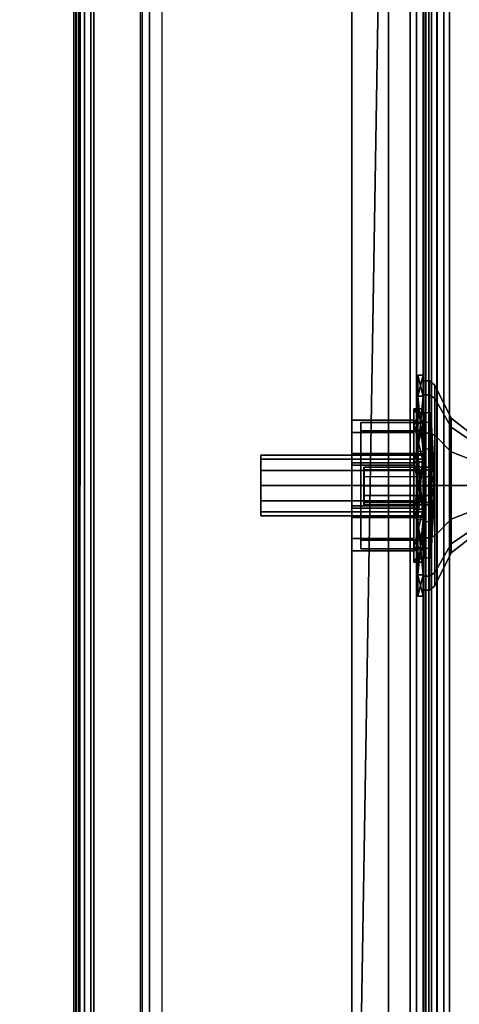
# Model space of a CAD drawing. Units: inches. Extents: x -163 to 162, y -17 to 236.
# Drawn here: x -1 to 4, y 33 to 43 of the extents above; entities that cross this region are included whole.
import ezdxf

# ---------------------------------------------------------------- set-up
doc = ezdxf.new("R2010")
doc.units = ezdxf.units.IN
doc.header["$MEASUREMENT"] = 0
for name, color, linetype in [('HARDWARE', 4, 'Continuous'), ('STORAGE-SIDE', 4, 'Continuous'), ('STORAGE-TOP', 4, 'Continuous'), ('STRUCTURE-RAIL', 7, 'Continuous'), ('TILE', 3, 'Continuous'), ('UTILITIES', 4, 'Continuous'), ('WKSURF', 6, 'Continuous'), ('WKSURF-SINK', 6, 'Continuous'), ('WORKTL', 3, 'Continuous')]:
    doc.layers.add(name, color=color, linetype=linetype)
doc.layers.add('WALL', color=7, linetype='Continuous', lineweight=9)

# ---------------------------------------------------------------- blocks, each defined once
blk = doc.blocks.new('MTW100_48_0T')
at = {"layer": 'STRUCTURE-RAIL'}
for points in [[(45, -0.1, -1.5), (45, 0, -1.5), (-1, 0, -1.5), (-1, -0.1, -1.5)], [(45, -0.1, 1.5), (45, 0, 1.5), (-1, 0, 1.5), (-1, -0.1, 1.5)], [(45, -0.1, -0.588), (45, -0.015, -0.588), (-1, -0.015, -0.588), (-1, -0.1, -0.588)], [(45, -0.1, 0.588), (45, -0.015, 0.588), (-1, -0.015, 0.588), (-1, -0.1, 0.588)], [(-1, -0.1, -0.588), (-1, -0.2, -0.675), (45, -0.2, -0.675), (45, -0.1, -0.588)], [(-1, -0.1, -1.5), (-1, -0.169, -1.14), (45, -0.169, -1.14), (45, -0.1, -1.5)], [(-1, -0.1, 0.588), (-1, -0.2, 0.675), (45, -0.2, 0.675), (45, -0.1, 0.588)], [(-1, -0.1, 1.5), (-1, -0.169, 1.14), (45, -0.169, 1.14), (45, -0.1, 1.5)], [(45, -0.2, -0.775), (45, -0.169, -1.14), (-1, -0.169, -1.14), (-1, -0.2, -0.775)], [(45, -0.2, 0.775), (45, -0.169, 1.14), (-1, -0.169, 1.14), (-1, -0.2, 0.775)], [(45, -0.2, -0.775), (45, -0.2, 0.775), (-1, -0.2, 0.775), (-1, -0.2, -0.775)], [(45, -0.7, -0.775), (45, -0.2, -0.775), (-1, -0.2, -0.775), (-1, -0.7, -0.775)], [(45, -0.7, 0.775), (45, -0.2, 0.775), (-1, -0.2, 0.775), (-1, -0.7, 0.775)], [(-1, -0.7, -0.775), (-1, -0.8, -0.8), (45, -0.8, -0.8), (45, -0.7, -0.775)], [(45, -0.8, -1.293), (45, -0.7, -1.293), (-1, -0.7, -1.293), (-1, -0.8, -1.293)], [(-1, -0.7, 0.775), (-1, -0.8, 0.8), (45, -0.8, 0.8), (45, -0.7, 0.775)], [(45, -0.8, 1.293), (45, -0.7, 1.293), (-1, -0.7, 1.293), (-1, -0.8, 1.293)], [(-1, -0.72, -0.425), (-1, -0.8, -0.425), (45, -0.8, -0.425), (45, -0.72, -0.425)], [(-1, -0.72, 0.425), (-1, -0.8, 0.425), (45, -0.8, 0.425), (45, -0.72, 0.425)], [(45, -0.8, 0.425), (45, -0.8, 0.8), (-1, -0.8, 0.8), (-1, -0.8, 0.425)], [(45, -0.934, 0.75), (45, -0.8, 1.293), (-1, -0.8, 1.293), (-1, -0.934, 0.75)], [(45, -0.934, -0.75), (45, -0.8, -0.8), (-1, -0.8, -0.8), (-1, -0.934, -0.75)], [(45, -0.8, -0.425), (45, -0.8, -0.8), (-1, -0.8, -0.8), (-1, -0.8, -0.425)], [(45, -0.934, -0.75), (45, -0.8, -1.293), (-1, -0.8, -1.293), (-1, -0.934, -0.75)]]:
    blk.add_3dface(points, dxfattribs=at)
blk = doc.blocks.new('MTW326_0924RP_0T')
at = {"layer": 'STORAGE-SIDE'}
for points in [[(21.229, -0.395, -17.879), (-1.23, -0.395, -17.879), (-1.23, 0, -17.879), (21.229, 0, -17.879)], [(-1.23, 0, -17.879), (-1.23, 0, 1.23), (21.229, 0, 1.23), (21.229, 0, -17.879)], [(21.229, -0.395, -17.879), (21.229, -0.63, -18.114), (-1.23, -0.63, -18.114), (-1.23, -0.395, -17.879)], [(-1.23, -0.77, -18.114), (21.229, -0.77, -18.114), (21.229, -0.63, -18.114), (-1.23, -0.63, -18.114)], [(21.229, -0.77, 1.23), (-1.23, -0.77, 1.23), (-1.23, -0.77, -18.114), (21.229, -0.77, -18.114)]]:
    blk.add_3dface(points, dxfattribs=at)
at = {"layer": 'STORAGE-TOP'}
for points in [[(-1.23, 0, 1.23), (21.229, 0, 1.23), (21.229, -7.69, 1.23), (-1.23, -7.69, 1.23)], [(21.229, 0, 2), (21.229, 0, 1.23), (-1.23, 0, 1.23), (-1.23, 0, 2)], [(21.229, -7.69, 2), (21.229, 0, 2), (-1.23, 0, 2), (-1.23, -7.69, 2)]]:
    blk.add_3dface(points, dxfattribs=at)
blk = doc.blocks.new('MTW120_2024P_0T')
at = {"layer": 'TILE'}
for points in [[(22, -0.395, -17.874), (-2, -0.395, -17.874), (-2, 0, -17.874), (22, 0, -17.874)], [(22, -0.395, 2.005), (22, 0, 2.005), (-2, 0, 2.005), (-2, -0.395, 2.005)], [(-2, -0.395, -17.874), (22, -0.395, -17.874), (22, -0.63, -18.109), (-2, -0.63, -18.109)], [(-2, -0.395, 2.005), (-2, -0.698, 1.702), (22, -0.698, 1.702), (22, -0.395, 2.005)], [(21.875, -0.77, -17.969), (-1.875, -0.77, -17.969), (-2, -0.63, -18.109), (22, -0.63, -18.109)], [(21.875, -0.77, 1.63), (22, -0.698, 1.702), (-2, -0.698, 1.702), (-1.875, -0.77, 1.63)], [(21.875, -0.77, -17.969), (21.875, -0.77, 1.63), (-1.875, -0.77, 1.63), (-1.875, -0.77, -17.969)], [(21.875, -0.77, 1.63), (-1.875, -0.77, 1.63), (-1.875, -0.77, -17.969), (21.875, -0.77, -17.969)]]:
    blk.add_3dface(points, dxfattribs=at)
blk = doc.blocks.new('MTW406_0924_0T')
at = {"layer": 'HARDWARE'}
for points in [[(21.957, 2.939, 6.598), (-1.964, 2.939, 6.598), (-2, 2.974, 6.598), (21.999, 2.974, 6.598)], [(21.999, 2.973, 7.118), (21.999, 2.974, 6.598), (-2, 2.974, 6.598), (-2, 2.973, 7.115)], [(-2, 2.973, 7.115), (-2, 2.924, 7.152), (21.999, 2.921, 7.151), (21.999, 2.973, 7.118)], [(21.999, 2.921, 7.151), (-2, 2.924, 7.152), (-2, -8.708, 2.872), (21.999, -8.708, 2.872)]]:
    blk.add_3dface(points, dxfattribs=at)
blk = doc.blocks.new('MTW700_24_0T')
at = {"layer": 'WORKTL'}
for points in [[(-1.938, -0.782, 1.088), (21.938, -0.782, 1.088), (21.938, -0.782, 0.062), (-1.938, -0.782, 0.062)], [(-1.938, -0.782, 1.088), (-1.938, -0.79, 1.119), (21.938, -0.79, 1.119), (21.938, -0.782, 1.088)], [(-1.938, -0.782, 0.062), (21.938, -0.782, 0.062), (21.938, -0.79, 0.031), (-1.938, -0.79, 0.031)], [(-1.938, -0.79, 1.119), (-1.938, -0.813, 1.142), (21.938, -0.813, 1.142), (21.938, -0.79, 1.119)], [(-1.938, -0.79, 0.031), (21.938, -0.79, 0.031), (21.938, -0.813, 0.008), (-1.938, -0.813, 0.008)], [(-1.938, -0.813, 1.142), (-1.938, -0.844, 1.15), (21.938, -0.844, 1.15), (21.938, -0.813, 1.142)], [(-1.938, -0.813, 0.008), (21.938, -0.813, 0.008), (21.938, -0.844), (-1.938, -0.844)], [(21.938, -0.872), (-1.938, -0.872), (-1.938, -0.844), (21.938, -0.844)], [(21.938, -0.872, 1.15), (21.938, -0.844, 1.15), (-1.938, -0.844, 1.15), (-1.938, -0.872, 1.15)], [(-1.938, -0.932, 1.109), (21.938, -0.932, 1.109), (21.938, -0.872, 1.15), (-1.938, -0.872, 1.15)], [(-1.938, -0.932, 0.041), (-1.938, -0.872), (21.938, -0.872), (21.938, -0.932, 0.041)], [(-1.938, -1.005, 1.109), (21.938, -1.005, 1.109), (21.938, -0.932, 1.109), (-1.938, -0.932, 1.109)], [(-1.938, -1.005, 0.041), (-1.938, -0.932, 0.041), (21.938, -0.932, 0.041), (21.938, -1.005, 0.041)], [(-1.938, -1.066, 1.15), (21.938, -1.066, 1.15), (21.938, -1.005, 1.109), (-1.938, -1.005, 1.109)], [(-1.938, -1.066), (-1.938, -1.005, 0.041), (21.938, -1.005, 0.041), (21.938, -1.066)], [(21.938, -1.648), (-1.938, -1.648), (-1.938, -1.066), (21.938, -1.066)], [(-1.938, -1.648, 1.15), (21.938, -1.648, 1.15), (21.938, -1.066, 1.15), (-1.938, -1.066, 1.15)]]:
    blk.add_3dface(points, dxfattribs=at)
blk = doc.blocks.new('MTW239_C_0T')
at = {"layer": 'UTILITIES', "extrusion": (1, -2.22045e-16, 4.93038e-32)}
blk.add_point((0, 0), dxfattribs=at)
at = {"layer": 'UTILITIES'}
for points in [[(-0.326, 1.747, 0), (-0.282, 1.747, -0.163), (-0.282, 0, -0.163), (-0.326, 0)], [(-0.282, 1.747, 0.163), (-0.326, 1.747, 0), (-0.326, 0), (-0.282, 0, 0.163)], [(-0.282, 1.747, -0.163), (-0.163, 1.747, -0.282), (-0.163, 0, -0.282), (-0.282, 0, -0.163)], [(-0.163, 1.747, 0.282), (-0.282, 1.747, 0.163), (-0.282, 0, 0.163), (-0.163, 0, 0.282)], [(-0.163, 1.747, -0.282), (0, 1.747, -0.326), (0, 0, -0.326), (-0.163, 0, -0.282)], [(0, 1.747, 0.326), (-0.163, 1.747, 0.282), (-0.163, 0, 0.282), (0, 0, 0.326)], [(0, 1.747, -0.326), (0.163, 1.747, -0.282), (0.163, 0, -0.282), (0, 0, -0.326)], [(0.163, 1.747, 0.282), (0, 1.747, 0.326), (0, 0, 0.326), (0.163, 0, 0.282)], [(0.163, 1.747, -0.282), (0.282, 1.747, -0.163), (0.282, 0, -0.163), (0.163, 0, -0.282)], [(0.282, 1.747, 0.163), (0.163, 1.747, 0.282), (0.163, 0, 0.282), (0.282, 0, 0.163)], [(0.282, 1.747, -0.163), (0.326, 1.747, 0), (0.326, 0), (0.282, 0, -0.163)], [(0.326, 1.747, 0), (0.282, 1.747, 0.163), (0.282, 0, 0.163), (0.326, 0)], [(-0.588, 0.67, -5.339), (-0.588, -0.01, -5.339), (-0.679, -0.01, -5), (-0.679, 0.67, -5)], [(-0.679, 0.67, -5), (-0.679, -0.01, -5), (-0.588, -0.01, -4.66), (-0.588, 0.67, -4.66)], [(-0.34, 0.67, -5.588), (-0.34, -0.01, -5.588), (-0.588, -0.01, -5.339), (-0.588, 0.67, -5.339)], [(-0.588, 0.67, -4.66), (-0.588, -0.01, -4.66), (-0.34, -0.01, -4.412), (-0.34, 0.67, -4.412)], [(0, 0.67, -5.679), (0, -0.01, -5.679), (-0.34, -0.01, -5.588), (-0.34, 0.67, -5.588)], [(-0.34, 0.67, -4.412), (-0.34, -0.01, -4.412), (0, -0.01, -4.321), (0, 0.67, -4.321)], [(-0.207, 0.637, -5.295), (-0.211, 0.64, -4.711), (-0.208, -0.111, -4.716), (-0.205, -0.114, -5.299)], [(-0.208, -0.111, -4.716), (-0.211, 0.64, -4.711), (-0.185, 0.64, -4.609), (-0.182, -0.111, -4.613)], [(-0.178, -0.114, -5.4), (-0.181, 0.637, -5.395), (-0.207, 0.637, -5.295), (-0.205, -0.114, -5.299)], [(-0.182, -0.111, -4.613), (-0.185, 0.64, -4.609), (-0.11, 0.64, -4.533), (-0.108, -0.111, -4.537)], [(-0.104, -0.114, -5.473), (-0.107, 0.637, -5.469), (-0.181, 0.637, -5.395), (-0.178, -0.114, -5.4)], [(-0.108, -0.111, -4.537), (-0.11, 0.64, -4.533), (-0.008, 0.64, -4.505), (-0.005, -0.111, -4.509)], [(-0.004, -0.114, -5.5), (-0.007, 0.637, -5.496), (-0.107, 0.637, -5.469), (-0.104, -0.114, -5.473)], [(-0.005, -0.111, -4.509), (-0.008, 0.64, -4.505), (0.094, 0.64, -4.532), (0.097, -0.111, -4.537)], [(0.096, -0.114, -5.473), (0.093, 0.637, -5.469), (-0.007, 0.637, -5.496), (-0.004, -0.114, -5.5)], [(0.339, 0.67, -5.588), (0.339, -0.01, -5.588), (0, -0.01, -5.679), (0, 0.67, -5.679)], [(0, 0.67, -4.321), (0, -0.01, -4.321), (0.339, -0.01, -4.412), (0.339, 0.67, -4.412)], [(0.17, -0.114, -5.4), (0.167, 0.637, -5.395), (0.093, 0.637, -5.469), (0.096, -0.114, -5.473)], [(0.097, -0.111, -4.537), (0.094, 0.64, -4.532), (0.169, 0.64, -4.608), (0.172, -0.111, -4.612)], [(0.197, -0.114, -5.299), (0.194, 0.637, -5.295), (0.167, 0.637, -5.395), (0.17, -0.114, -5.4)], [(0.172, -0.111, -4.612), (0.169, 0.64, -4.608), (0.196, 0.64, -4.71), (0.199, -0.111, -4.715)], [(0.197, -0.114, -5.299), (0.199, -0.111, -4.715), (0.196, 0.64, -4.709), (0.194, 0.637, -5.295)], [(0.588, 0.67, -5.339), (0.588, -0.01, -5.339), (0.339, -0.01, -5.588), (0.339, 0.67, -5.588)], [(0.339, 0.67, -4.412), (0.339, -0.01, -4.412), (0.588, -0.01, -4.66), (0.588, 0.67, -4.66)], [(0.679, 0.67, -5), (0.679, -0.01, -5), (0.588, -0.01, -5.339), (0.588, 0.67, -5.339)], [(0.588, 0.67, -4.66), (0.588, -0.01, -4.66), (0.679, -0.01, -5), (0.679, 0.67, -5)], [(-0.326, 0), (-0.282, 0, -0.163), (-0.974, 0, -0.562), (-1.125, 0, 0)], [(-0.282, 0, 0.163), (-0.326, 0), (-1.125, 0, 0), (-0.974, 0, 0.562)], [(-1.125, 0, 0), (-0.974, 0, -0.562), (-0.974, -0.067, -0.562), (-1.125, -0.067, 0)], [(-0.974, 0, 0.562), (-1.125, 0, 0), (-1.125, -0.067, 0), (-0.974, -0.067, 0.562)], [(-0.282, 0, -0.163), (-0.163, 0, -0.282), (-0.563, 0, -0.974), (-0.974, 0, -0.562)], [(-0.163, 0, 0.282), (-0.282, 0, 0.163), (-0.974, 0, 0.562), (-0.563, 0, 0.974)], [(-0.974, 0, -0.562), (-0.563, 0, -0.974), (-0.563, -0.067, -0.974), (-0.974, -0.067, -0.562)], [(-0.563, 0, 0.974), (-0.974, 0, 0.562), (-0.974, -0.067, 0.562), (-0.563, -0.067, 0.974)], [(-0.163, 0, -0.282), (0, 0, -0.326), (0, 0, -1.125), (-0.563, 0, -0.974)], [(0, 0, 0.326), (-0.163, 0, 0.282), (-0.563, 0, 0.974), (0, 0, 1.125)], [(-0.563, 0, -0.974), (0, 0, -1.125), (0, -0.067, -1.125), (-0.563, -0.067, -0.974)], [(0, 0, 1.125), (-0.563, 0, 0.974), (-0.563, -0.067, 0.974), (0, -0.067, 1.125)], [(0, 0, -0.326), (0.163, 0, -0.282), (0.562, 0, -0.974), (0, 0, -1.125)], [(0.163, 0, 0.282), (0, 0, 0.326), (0, 0, 1.125), (0.562, 0, 0.974)], [(0, 0, -1.125), (0.562, 0, -0.974), (0.562, -0.067, -0.974), (0, -0.067, -1.125)], [(0.562, 0, 0.974), (0, 0, 1.125), (0, -0.067, 1.125), (0.562, -0.067, 0.974)], [(0.163, 0, -0.282), (0.282, 0, -0.163), (0.974, 0, -0.562), (0.562, 0, -0.974)], [(0.282, 0, 0.163), (0.163, 0, 0.282), (0.562, 0, 0.974), (0.974, 0, 0.562)], [(0.282, 0, -0.163), (0.326, 0), (1.125, 0, 0), (0.974, 0, -0.562)], [(0.326, 0), (0.282, 0, 0.163), (0.974, 0, 0.562), (1.125, 0, 0)], [(0.562, 0, -0.974), (0.974, 0, -0.562), (0.974, -0.067, -0.562), (0.562, -0.067, -0.974)], [(0.974, 0, 0.562), (0.562, 0, 0.974), (0.562, -0.067, 0.974), (0.974, -0.067, 0.562)], [(0.974, 0, -0.562), (1.125, 0, 0), (1.125, -0.067, 0), (0.974, -0.067, -0.562)], [(1.125, 0, 0), (0.974, 0, 0.562), (0.974, -0.067, 0.562), (1.125, -0.067, 0)], [(-1.125, -0.067, 0), (-0.974, -0.067, -0.562), (-0.935, -0.125, -0.54), (-1.079, -0.125, 0)], [(-0.974, -0.067, 0.562), (-1.125, -0.067, 0), (-1.079, -0.125, 0), (-0.935, -0.125, 0.54)], [(-0.974, -0.067, -0.562), (-0.563, -0.067, -0.974), (-0.54, -0.125, -0.935), (-0.935, -0.125, -0.54)], [(-0.563, -0.067, 0.974), (-0.974, -0.067, 0.562), (-0.935, -0.125, 0.54), (-0.54, -0.125, 0.935)], [(-0.781, -0.01, -5), (-0.677, -0.01, -5.391), (-0.674, -0.081, -5.395), (-0.779, -0.081, -5.004)], [(-0.677, -0.01, -4.609), (-0.781, -0.01, -5), (-0.779, -0.081, -5.004), (-0.674, -0.081, -4.614)], [(-0.679, -0.01, -5), (-0.588, -0.01, -5.339), (-0.677, -0.01, -5.391), (-0.781, -0.01, -5)], [(-0.588, -0.01, -4.66), (-0.679, -0.01, -5), (-0.781, -0.01, -5), (-0.677, -0.01, -4.609)], [(-0.205, -0.114, -5.299), (-0.779, -0.081, -5.004), (-0.674, -0.081, -5.395), (-0.178, -0.114, -5.4)], [(-0.674, -0.081, -4.614), (-0.779, -0.081, -5.004), (-0.205, -0.114, -5.299), (-0.208, -0.111, -4.716)], [(-0.677, -0.01, -5.391), (-0.391, -0.01, -5.677), (-0.388, -0.081, -5.681), (-0.674, -0.081, -5.395)], [(-0.391, -0.01, -4.323), (-0.677, -0.01, -4.609), (-0.674, -0.081, -4.614), (-0.388, -0.081, -4.327)], [(-0.588, -0.01, -5.339), (-0.34, -0.01, -5.588), (-0.391, -0.01, -5.677), (-0.677, -0.01, -5.391)], [(-0.34, -0.01, -4.412), (-0.588, -0.01, -4.66), (-0.677, -0.01, -4.609), (-0.391, -0.01, -4.323)], [(-0.388, -0.081, -4.327), (-0.674, -0.081, -4.614), (-0.208, -0.111, -4.716), (-0.182, -0.111, -4.613)], [(-0.104, -0.114, -5.473), (-0.178, -0.114, -5.4), (-0.674, -0.081, -5.395), (-0.388, -0.081, -5.681)], [(-0.563, -0.067, -0.974), (0, -0.067, -1.125), (0, -0.125, -1.079), (-0.54, -0.125, -0.935)], [(0, -0.067, 1.125), (-0.563, -0.067, 0.974), (-0.54, -0.125, 0.935), (0, -0.125, 1.079)], [(-0.391, -0.01, -5.677), (0, -0.01, -5.781), (0.003, -0.081, -5.786), (-0.388, -0.081, -5.681)], [(0, -0.01, -4.218), (-0.391, -0.01, -4.323), (-0.388, -0.081, -4.327), (0.003, -0.081, -4.223)], [(-0.34, -0.01, -5.588), (0, -0.01, -5.679), (0, -0.01, -5.781), (-0.391, -0.01, -5.677)], [(0, -0.01, -4.321), (-0.34, -0.01, -4.412), (-0.391, -0.01, -4.323), (0, -0.01, -4.218)], [(-0.388, -0.081, -4.327), (-0.182, -0.111, -4.613), (-0.108, -0.111, -4.537), (0.003, -0.081, -4.223)], [(-0.104, -0.114, -5.473), (-0.388, -0.081, -5.681), (0.003, -0.081, -5.786), (-0.004, -0.114, -5.5)], [(0.003, -0.081, -4.223), (-0.108, -0.111, -4.537), (-0.005, -0.111, -4.509), (0.097, -0.111, -4.537)], [(0.096, -0.114, -5.473), (-0.004, -0.114, -5.5), (0.003, -0.081, -5.786), (0.394, -0.081, -5.681)], [(0, -0.01, -5.781), (0.391, -0.01, -5.677), (0.394, -0.081, -5.681), (0.003, -0.081, -5.786)], [(0.391, -0.01, -4.323), (0, -0.01, -4.218), (0.003, -0.081, -4.223), (0.394, -0.081, -4.327)], [(0, -0.01, -5.679), (0.339, -0.01, -5.588), (0.391, -0.01, -5.677), (0, -0.01, -5.781)], [(0.339, -0.01, -4.412), (0, -0.01, -4.321), (0, -0.01, -4.218), (0.391, -0.01, -4.323)], [(0, -0.067, -1.125), (0.562, -0.067, -0.974), (0.54, -0.125, -0.935), (0, -0.125, -1.079)], [(0.562, -0.067, 0.974), (0, -0.067, 1.125), (0, -0.125, 1.079), (0.54, -0.125, 0.935)], [(0.172, -0.111, -4.612), (0.394, -0.081, -4.327), (0.003, -0.081, -4.223), (0.097, -0.111, -4.537)], [(0.096, -0.114, -5.473), (0.394, -0.081, -5.681), (0.68, -0.081, -5.395), (0.17, -0.114, -5.4)], [(0.197, -0.114, -5.299), (0.17, -0.114, -5.4), (0.68, -0.081, -5.395), (0.784, -0.081, -5.004)], [(0.172, -0.111, -4.612), (0.199, -0.111, -4.715), (0.68, -0.081, -4.614), (0.394, -0.081, -4.327)], [(0.197, -0.114, -5.299), (0.784, -0.081, -5.004), (0.68, -0.081, -4.614), (0.199, -0.111, -4.715)], [(0.339, -0.01, -5.588), (0.588, -0.01, -5.339), (0.677, -0.01, -5.391), (0.391, -0.01, -5.677)], [(0.588, -0.01, -4.66), (0.339, -0.01, -4.412), (0.391, -0.01, -4.323), (0.677, -0.01, -4.609)], [(0.391, -0.01, -5.677), (0.677, -0.01, -5.391), (0.68, -0.081, -5.395), (0.394, -0.081, -5.681)], [(0.677, -0.01, -4.609), (0.391, -0.01, -4.323), (0.394, -0.081, -4.327), (0.68, -0.081, -4.614)], [(0.562, -0.067, -0.974), (0.974, -0.067, -0.562), (0.935, -0.125, -0.54), (0.54, -0.125, -0.935)], [(0.974, -0.067, 0.562), (0.562, -0.067, 0.974), (0.54, -0.125, 0.935), (0.935, -0.125, 0.54)], [(0.588, -0.01, -5.339), (0.679, -0.01, -5), (0.782, -0.01, -5), (0.677, -0.01, -5.391)], [(0.679, -0.01, -5), (0.588, -0.01, -4.66), (0.677, -0.01, -4.609), (0.782, -0.01, -5)], [(0.677, -0.01, -5.391), (0.782, -0.01, -5), (0.784, -0.081, -5.004), (0.68, -0.081, -5.395)], [(0.782, -0.01, -5), (0.677, -0.01, -4.609), (0.68, -0.081, -4.614), (0.784, -0.081, -5.004)], [(0.974, -0.067, -0.562), (1.125, -0.067, 0), (1.079, -0.125, 0), (0.935, -0.125, -0.54)], [(1.125, -0.067, 0), (0.974, -0.067, 0.562), (0.935, -0.125, 0.54), (1.079, -0.125, 0)], [(-1.079, -0.125, 0), (-0.935, -0.125, -0.54), (-0.628, -0.301, -0.363), (-0.725, -0.301, 0)], [(-0.935, -0.125, 0.54), (-1.079, -0.125, 0), (-0.725, -0.301, 0), (-0.628, -0.301, 0.363)], [(-0.935, -0.125, -0.54), (-0.54, -0.125, -0.935), (-0.363, -0.301, -0.628), (-0.628, -0.301, -0.363)], [(-0.54, -0.125, 0.935), (-0.935, -0.125, 0.54), (-0.628, -0.301, 0.363), (-0.363, -0.301, 0.628)], [(-0.54, -0.125, -0.935), (0, -0.125, -1.079), (0, -0.301, -0.725), (-0.363, -0.301, -0.628)], [(0, -0.125, 1.079), (-0.54, -0.125, 0.935), (-0.363, -0.301, 0.628), (0, -0.301, 0.725)], [(0, -0.125, -1.079), (0.54, -0.125, -0.935), (0.363, -0.301, -0.628), (0, -0.301, -0.725)], [(0.54, -0.125, 0.935), (0, -0.125, 1.079), (0, -0.301, 0.725), (0.363, -0.301, 0.628)], [(0.54, -0.125, -0.935), (0.935, -0.125, -0.54), (0.628, -0.301, -0.363), (0.363, -0.301, -0.628)], [(0.935, -0.125, 0.54), (0.54, -0.125, 0.935), (0.363, -0.301, 0.628), (0.628, -0.301, 0.363)], [(0.935, -0.125, -0.54), (1.079, -0.125, 0), (0.725, -0.301, 0), (0.628, -0.301, -0.363)], [(1.079, -0.125, 0), (0.935, -0.125, 0.54), (0.628, -0.301, 0.363), (0.725, -0.301, 0)], [(-0.725, -0.301, 0), (-0.628, -0.301, -0.363), (-0.416, -0.613, -0.24), (-0.481, -0.613, 0)], [(-0.628, -0.301, 0.363), (-0.725, -0.301, 0), (-0.481, -0.613, 0), (-0.416, -0.613, 0.24)], [(-0.628, -0.301, -0.363), (-0.363, -0.301, -0.628), (-0.24, -0.613, -0.416), (-0.416, -0.613, -0.24)], [(-0.363, -0.301, 0.628), (-0.628, -0.301, 0.363), (-0.416, -0.613, 0.24), (-0.24, -0.613, 0.416)], [(-0.363, -0.301, -0.628), (0, -0.301, -0.725), (0, -0.613, -0.481), (-0.24, -0.613, -0.416)], [(0, -0.301, 0.725), (-0.363, -0.301, 0.628), (-0.24, -0.613, 0.416), (0, -0.613, 0.481)], [(0, -0.301, -0.725), (0.363, -0.301, -0.628), (0.24, -0.613, -0.416), (0, -0.613, -0.481)], [(0.363, -0.301, 0.628), (0, -0.301, 0.725), (0, -0.613, 0.481), (0.24, -0.613, 0.416)], [(0.363, -0.301, -0.628), (0.628, -0.301, -0.363), (0.416, -0.613, -0.24), (0.24, -0.613, -0.416)], [(0.628, -0.301, 0.363), (0.363, -0.301, 0.628), (0.24, -0.613, 0.416), (0.416, -0.613, 0.24)], [(0.628, -0.301, -0.363), (0.725, -0.301, 0), (0.481, -0.613, 0), (0.416, -0.613, -0.24)], [(0.725, -0.301, 0), (0.628, -0.301, 0.363), (0.416, -0.613, 0.24), (0.481, -0.613, 0)]]:
    blk.add_3dface(points, dxfattribs=at)
blk = doc.blocks.new('MTW234_1324H_0T')
at = {"layer": 'WKSURF'}
for p in [(10, -0.77, -4.12), (10, -0.77, -0.12)]:
    blk.add_point(p, dxfattribs=at)
at = {"layer": 'WKSURF-SINK'}
for points, invisible_edges in [([(-2, 0, -6.985), (22, 0, -6.985), (9.107, -1.886, -6.985), (-2, 0, -6.985)], 6), ([(4.352, -3.584, -6.985), (-2, 0, -6.985), (5.255, -2.99, -6.985), (4.352, -3.584, -6.985)], 3), ([(5.255, -2.99, -6.985), (-2, 0, -6.985), (6.365, -2.482, -6.985), (5.255, -2.99, -6.985)], 3), ([(6.365, -2.482, -6.985), (-2, 0, -6.985), (7.678, -2.098, -6.985), (6.365, -2.482, -6.985)], 3), ([(7.678, -2.098, -6.985), (-2, 0, -6.985), (9.107, -1.886, -6.985), (7.678, -2.098, -6.985)], 3), ([(22, 0, -6.985), (-2, 0, -6.985), (10.217, 0, -4.789), (22, 0, -6.985)], 6), ([(-2, 0, -6.985), (-2, 0, 1.63), (9.757, 0, 0.123), (-2, 0, -6.985)], 6), ([(9.656, 0, -0.12), (-2, 0, -6.985), (9.757, 0, 0.123), (9.656, 0, -0.12)], 3), ([(-2, 0, -6.985), (9.656, 0, -0.12), (9.297, 0, -4.12), (-2, 0, -6.985)], 7), ([(-2, 0, -6.985), (9.297, 0, -4.12), (9.431, 0, -4.533), (-2, 0, -6.985)], 5), ([(10.217, 0, -4.789), (-2, 0, -6.985), (9.783, 0, -4.789), (10.217, 0, -4.789)], 3), ([(9.783, 0, -4.789), (-2, 0, -6.985), (9.431, 0, -4.533), (9.783, 0, -4.789)], 3), ([(-2, 0, 1.63), (22, 0, 1.63), (10, 0, 0.224), (-2, 0, 1.63)], 6), ([(9.757, 0, 0.123), (-2, 0, 1.63), (10, 0, 0.224), (9.757, 0, 0.123)], 3), ([(9.107, -1.886, -6.985), (22, 0, -6.985), (10.58, -1.865, -6.985), (9.107, -1.886, -6.985)], 3), ([(9.757, 0, -0.363), (9.431, 0, -3.707), (9.297, 0, -4.12), (9.656, 0, -0.12)], 5), ([(10, 0, -0.464), (9.783, 0, -3.451), (9.431, 0, -3.707), (9.757, 0, -0.363)], 5), ([(10.243, 0, -0.363), (10.217, 0, -3.451), (9.783, 0, -3.451), (10, 0, -0.464)], 5), ([(10, 0, 0.224), (22, 0, 1.63), (10.243, 0, 0.123), (10, 0, 0.224)], 3), ([(22, 0, 1.63), (22, 0, -6.985), (10.217, 0, -4.789), (22, 0, 1.63)], 6), ([(10.569, 0, -4.533), (22, 0, 1.63), (10.217, 0, -4.789), (10.569, 0, -4.533)], 3), ([(10.344, 0, -0.12), (10.569, 0, -3.707), (10.217, 0, -3.451), (10.243, 0, -0.363)], 5), ([(10.243, 0, 0.123), (22, 0, 1.63), (10.344, 0, -0.12), (10.243, 0, 0.123)], 3), ([(10.344, 0, -0.12), (22, 0, 1.63), (10.569, 0, -3.707), (10.344, 0, -0.12)], 7), ([(10.569, 0, -3.707), (22, 0, 1.63), (10.703, 0, -4.12), (10.569, 0, -3.707)], 3), ([(10.703, 0, -4.12), (22, 0, 1.63), (10.569, 0, -4.533), (10.703, 0, -4.12)], 3), ([(10.58, -1.865, -6.985), (22, 0, -6.985), (11.98, -2.029, -6.985), (10.58, -1.865, -6.985)], 3), ([(11.98, -2.029, -6.985), (22, 0, -6.985), (13.256, -2.35, -6.985), (11.98, -2.029, -6.985)], 3), ([(13.256, -2.35, -6.985), (22, 0, -6.985), (14.325, -2.774, -6.985), (13.256, -2.35, -6.985)], 3), ([(14.325, -2.774, -6.985), (22, 0, -6.985), (15.237, -3.288, -6.985), (14.325, -2.774, -6.985)], 3), ([(9.656, -0.71, -0.12), (9.757, -0.71, 0.123), (8.812, -0.71, -0.12), (9.656, -0.71, -0.12)], 6), ([(9.757, -0.71, 0.123), (10, -0.71, 0.224), (8.812, -0.71, -0.12), (9.757, -0.71, 0.123)], 6), ([(8.812, -0.71, -0.12), (10, -0.71, 0.224), (10.961, -0.71, 0.578), (8.812, -0.71, -0.12)], 7), ([(9.039, -0.71, 0.578), (8.812, -0.71, -0.12), (10.961, -0.71, 0.578), (10.367, -0.71, 1.009)], 10), ([(8.812, -0.71, -0.12), (9.039, -0.71, -0.818), (9.757, -0.71, -0.363), (9.656, -0.71, -0.12)], 10), ([(10, -0.71, -0.464), (9.757, -0.71, -0.363), (9.039, -0.71, -0.818), (10, -0.71, -0.464)], 6), ([(11.187, -0.71, -0.12), (10, -0.71, -0.464), (9.039, -0.71, -0.818), (11.187, -0.71, -0.12)], 7), ([(9.633, -0.71, 1.009), (9.039, -0.71, 0.578), (10.367, -0.71, 1.009), (9.633, -0.71, 1.009)], 2), ([(9.039, -0.71, -0.818), (9.633, -0.71, -1.249), (10.961, -0.71, -0.818), (11.187, -0.71, -0.12)], 10), ([(10.367, -0.71, -1.249), (10.961, -0.71, -0.818), (9.633, -0.71, -1.249), (10.367, -0.71, -1.249)], 2), ([(10, -0.71, 0.224), (10.243, -0.71, 0.123), (10.961, -0.71, 0.578), (10, -0.71, 0.224)], 6), ([(10.243, -0.71, -0.363), (10, -0.71, -0.464), (11.187, -0.71, -0.12), (10.243, -0.71, -0.363)], 6), ([(10.344, -0.71, -0.12), (10.243, -0.71, -0.363), (11.187, -0.71, -0.12), (10.344, -0.71, -0.12)], 6), ([(10.243, -0.71, 0.123), (10.344, -0.71, -0.12), (11.187, -0.71, -0.12), (10.961, -0.71, 0.578)], 10), ([(-1.875, -0.77, -5.61), (21.875, -0.77, -5.61), (9.745, -0.77, -4.905), (-1.875, -0.77, -5.61)], 6), ([(-1.875, -0.77, -5.61), (9.745, -0.77, -4.905), (-1.875, -0.77, 1.255), (-1.875, -0.77, -5.61)], 3), ([(9.633, -0.77, 1.009), (10.367, -0.77, 1.009), (-1.875, -0.77, 1.255), (9.633, -0.77, 1.009)], 6), ([(10.367, -0.77, 1.009), (21.875, -0.77, 1.255), (-1.875, -0.77, 1.255), (10.367, -0.77, 1.009)], 5), ([(9.039, -0.77, 0.578), (9.633, -0.77, 1.009), (-1.875, -0.77, 1.255), (9.039, -0.77, 0.578)], 6), ([(8.812, -0.77, -0.12), (9.039, -0.77, 0.578), (-1.875, -0.77, 1.255), (8.812, -0.77, -0.12)], 6), ([(9.175, -0.77, -4.12), (8.812, -0.77, -0.12), (-1.875, -0.77, 1.255), (9.175, -0.77, -4.12)], 7), ([(9.333, -0.77, -4.605), (9.175, -0.77, -4.12), (-1.875, -0.77, 1.255), (9.333, -0.77, -4.605)], 6), ([(9.745, -0.77, -4.905), (9.333, -0.77, -4.605), (-1.875, -0.77, 1.255), (9.745, -0.77, -4.905)], 6), ([(8.812, -0.77, -0.12), (9.175, -0.77, -4.12), (9.333, -0.77, -3.635), (9.039, -0.77, -0.818)], 5), ([(9.039, -0.77, -0.818), (9.333, -0.77, -3.635), (9.745, -0.77, -3.335), (9.633, -0.77, -1.249)], 5), ([(9.633, -0.77, -1.249), (9.745, -0.77, -3.335), (10.255, -0.77, -3.335), (10.367, -0.77, -1.249)], 5), ([(9.745, -0.77, -4.905), (21.875, -0.77, -5.61), (10.255, -0.77, -4.905), (9.745, -0.77, -4.905)], 3), ([(10.255, -0.77, -4.905), (21.875, -0.77, -5.61), (10.667, -0.77, -4.605), (10.255, -0.77, -4.905)], 3), ([(10.667, -0.77, -3.635), (10.367, -0.77, -1.249), (10.255, -0.77, -3.335), (10.667, -0.77, -3.635)], 3), ([(10.961, -0.77, 0.578), (21.875, -0.77, -5.61), (10.367, -0.77, 1.009), (10.961, -0.77, 0.578)], 3), ([(10.367, -0.77, 1.009), (21.875, -0.77, -5.61), (21.875, -0.77, 1.255), (10.367, -0.77, 1.009)], 5), ([(10.367, -0.77, -1.249), (10.667, -0.77, -3.635), (10.825, -0.77, -4.12), (10.961, -0.77, -0.818)], 5), ([(21.875, -0.77, -5.61), (10.825, -0.77, -4.12), (10.667, -0.77, -4.605), (21.875, -0.77, -5.61)], 5), ([(21.875, -0.77, -5.61), (10.961, -0.77, -0.818), (10.825, -0.77, -4.12), (21.875, -0.77, -5.61)], 7), ([(11.187, -0.77, -0.12), (21.875, -0.77, -5.61), (10.961, -0.77, 0.578), (11.187, -0.77, -0.12)], 3), ([(21.875, -0.77, -5.61), (11.187, -0.77, -0.12), (10.961, -0.77, -0.818), (21.875, -0.77, -5.61)], 5)]:
    blk.add_3dface(points, dxfattribs=dict(at, invisible_edges=invisible_edges))
for points in [[(-2, 0, 1.63), (-2, -0.395, 1.63), (22, -0.395, 1.63), (-2, 0, 1.63)], [(-2, 0, 1.63), (22, -0.395, 1.63), (22, 0, 1.63), (-2, 0, 1.63)], [(9.297, -0.67, -4.12), (9.431, -0.67, -4.533), (9.431, 0, -4.533), (9.297, 0, -4.12)], [(9.431, -0.67, -3.707), (9.297, -0.67, -4.12), (9.297, 0, -4.12), (9.431, 0, -3.707)], [(9.783, -0.67, -4.789), (9.783, 0, -4.789), (9.431, 0, -4.533), (9.431, -0.67, -4.533)], [(9.783, -0.67, -3.451), (9.431, -0.67, -3.707), (9.431, 0, -3.707), (9.783, 0, -3.451)], [(9.757, -0.71, -0.363), (9.757, 0, -0.363), (9.656, 0, -0.12), (9.656, -0.71, -0.12)], [(9.757, -0.71, 0.123), (9.656, -0.71, -0.12), (9.656, 0, -0.12), (9.757, 0, 0.123)], [(10, -0.71, -0.464), (10, 0, -0.464), (9.757, 0, -0.363), (9.757, -0.71, -0.363)], [(10, -0.71, 0.224), (9.757, -0.71, 0.123), (9.757, 0, 0.123), (10, 0, 0.224)], [(10.217, -0.67, -4.789), (10.217, 0, -4.789), (9.783, 0, -4.789), (9.783, -0.67, -4.789)], [(10.217, -0.67, -3.451), (9.783, -0.67, -3.451), (9.783, 0, -3.451), (10.217, 0, -3.451)], [(10.243, 0, -0.363), (10, 0, -0.464), (10, -0.71, -0.464), (10.243, -0.71, -0.363)], [(10.243, 0, 0.123), (10.243, -0.71, 0.123), (10, -0.71, 0.224), (10, 0, 0.224)], [(10.569, 0, -4.533), (10.217, 0, -4.789), (10.217, -0.67, -4.789), (10.569, -0.67, -4.533)], [(10.569, 0, -3.707), (10.569, -0.67, -3.707), (10.217, -0.67, -3.451), (10.217, 0, -3.451)], [(10.344, 0, -0.12), (10.243, 0, -0.363), (10.243, -0.71, -0.363), (10.344, -0.71, -0.12)], [(10.243, 0, 0.123), (10.344, 0, -0.12), (10.344, -0.71, -0.12), (10.243, -0.71, 0.123)], [(10.703, 0, -4.12), (10.569, 0, -4.533), (10.569, -0.67, -4.533), (10.703, -0.67, -4.12)], [(10.569, 0, -3.707), (10.703, 0, -4.12), (10.703, -0.67, -4.12), (10.569, -0.67, -3.707)], [(-2, -0.395, 1.63), (-2, -0.698, 1.327), (22, -0.698, 1.327), (22, -0.395, 1.63)], [(-2, -0.698, 1.327), (-1.875, -0.77, 1.255), (21.875, -0.77, 1.255), (22, -0.698, 1.327)], [(9.039, -0.77, 0.578), (8.812, -0.77, -0.12), (9.039, -0.71, 0.578), (9.039, -0.77, 0.578)], [(8.812, -0.77, -0.12), (8.812, -0.71, -0.12), (9.039, -0.71, 0.578), (8.812, -0.77, -0.12)], [(8.812, -0.77, -0.12), (9.039, -0.77, -0.818), (8.812, -0.71, -0.12), (8.812, -0.77, -0.12)], [(9.039, -0.77, -0.818), (9.039, -0.71, -0.818), (8.812, -0.71, -0.12), (9.039, -0.77, -0.818)], [(9.633, -0.77, 1.009), (9.039, -0.77, 0.578), (9.633, -0.71, 1.009), (9.633, -0.77, 1.009)], [(9.039, -0.77, 0.578), (9.039, -0.71, 0.578), (9.633, -0.71, 1.009), (9.039, -0.77, 0.578)], [(9.039, -0.77, -0.818), (9.633, -0.77, -1.249), (9.039, -0.71, -0.818), (9.039, -0.77, -0.818)], [(9.633, -0.77, -1.249), (9.633, -0.71, -1.249), (9.039, -0.71, -0.818), (9.633, -0.77, -1.249)], [(9.297, -0.67, -4.12), (9.431, -0.67, -3.707), (9.175, -0.67, -4.12), (9.297, -0.67, -4.12)], [(9.333, -0.67, -4.605), (9.297, -0.67, -4.12), (9.175, -0.67, -4.12), (9.333, -0.67, -4.605)], [(9.175, -0.67, -4.12), (9.431, -0.67, -3.707), (9.333, -0.67, -3.635), (9.175, -0.67, -4.12)], [(9.333, -0.77, -3.635), (9.175, -0.77, -4.12), (9.333, -0.67, -3.635), (9.333, -0.77, -3.635)], [(9.175, -0.77, -4.12), (9.175, -0.67, -4.12), (9.333, -0.67, -3.635), (9.175, -0.77, -4.12)], [(9.175, -0.77, -4.12), (9.333, -0.77, -4.605), (9.175, -0.67, -4.12), (9.175, -0.77, -4.12)], [(9.333, -0.77, -4.605), (9.333, -0.67, -4.605), (9.175, -0.67, -4.12), (9.333, -0.77, -4.605)], [(9.431, -0.67, -4.533), (9.297, -0.67, -4.12), (9.333, -0.67, -4.605), (9.431, -0.67, -4.533)], [(9.431, -0.67, -3.707), (9.783, -0.67, -3.451), (9.333, -0.67, -3.635), (9.431, -0.67, -3.707)], [(9.333, -0.67, -3.635), (9.783, -0.67, -3.451), (9.745, -0.67, -3.335), (9.333, -0.67, -3.635)], [(9.783, -0.67, -4.789), (9.431, -0.67, -4.533), (9.333, -0.67, -4.605), (9.783, -0.67, -4.789)], [(9.745, -0.67, -4.905), (9.783, -0.67, -4.789), (9.333, -0.67, -4.605), (9.745, -0.67, -4.905)], [(9.745, -0.77, -3.335), (9.333, -0.77, -3.635), (9.745, -0.67, -3.335), (9.745, -0.77, -3.335)], [(9.333, -0.77, -3.635), (9.333, -0.67, -3.635), (9.745, -0.67, -3.335), (9.333, -0.77, -3.635)], [(9.333, -0.77, -4.605), (9.745, -0.77, -4.905), (9.333, -0.67, -4.605), (9.333, -0.77, -4.605)], [(9.745, -0.77, -4.905), (9.745, -0.67, -4.905), (9.333, -0.67, -4.605), (9.745, -0.77, -4.905)], [(10.367, -0.77, 1.009), (9.633, -0.77, 1.009), (10.367, -0.71, 1.009), (10.367, -0.77, 1.009)], [(9.633, -0.77, 1.009), (9.633, -0.71, 1.009), (10.367, -0.71, 1.009), (9.633, -0.77, 1.009)], [(9.633, -0.77, -1.249), (10.367, -0.77, -1.249), (9.633, -0.71, -1.249), (9.633, -0.77, -1.249)], [(10.367, -0.77, -1.249), (10.367, -0.71, -1.249), (9.633, -0.71, -1.249), (10.367, -0.77, -1.249)], [(9.745, -0.67, -3.335), (9.783, -0.67, -3.451), (10.255, -0.67, -3.335), (9.745, -0.67, -3.335)], [(10.217, -0.67, -4.789), (9.783, -0.67, -4.789), (9.745, -0.67, -4.905), (10.217, -0.67, -4.789)], [(10.255, -0.67, -4.905), (10.217, -0.67, -4.789), (9.745, -0.67, -4.905), (10.255, -0.67, -4.905)], [(10.255, -0.77, -3.335), (9.745, -0.77, -3.335), (10.255, -0.67, -3.335), (10.255, -0.77, -3.335)], [(9.745, -0.77, -3.335), (9.745, -0.67, -3.335), (10.255, -0.67, -3.335), (9.745, -0.77, -3.335)], [(9.745, -0.77, -4.905), (10.255, -0.77, -4.905), (9.745, -0.67, -4.905), (9.745, -0.77, -4.905)], [(10.255, -0.77, -4.905), (10.255, -0.67, -4.905), (9.745, -0.67, -4.905), (10.255, -0.77, -4.905)], [(9.783, -0.67, -3.451), (10.217, -0.67, -3.451), (10.255, -0.67, -3.335), (9.783, -0.67, -3.451)], [(10.217, -0.67, -3.451), (10.569, -0.67, -3.707), (10.667, -0.67, -3.635), (10.217, -0.67, -3.451)], [(10.255, -0.67, -3.335), (10.217, -0.67, -3.451), (10.667, -0.67, -3.635), (10.255, -0.67, -3.335)], [(10.569, -0.67, -4.533), (10.217, -0.67, -4.789), (10.667, -0.67, -4.605), (10.569, -0.67, -4.533)], [(10.667, -0.67, -4.605), (10.217, -0.67, -4.789), (10.255, -0.67, -4.905), (10.667, -0.67, -4.605)], [(10.667, -0.77, -3.635), (10.255, -0.77, -3.335), (10.667, -0.67, -3.635), (10.667, -0.77, -3.635)], [(10.255, -0.77, -3.335), (10.255, -0.67, -3.335), (10.667, -0.67, -3.635), (10.255, -0.77, -3.335)], [(10.255, -0.77, -4.905), (10.667, -0.77, -4.605), (10.255, -0.67, -4.905), (10.255, -0.77, -4.905)], [(10.667, -0.77, -4.605), (10.667, -0.67, -4.605), (10.255, -0.67, -4.905), (10.667, -0.77, -4.605)], [(10.961, -0.77, 0.578), (10.367, -0.77, 1.009), (10.961, -0.71, 0.578), (10.961, -0.77, 0.578)], [(10.367, -0.77, 1.009), (10.367, -0.71, 1.009), (10.961, -0.71, 0.578), (10.367, -0.77, 1.009)], [(10.367, -0.77, -1.249), (10.961, -0.77, -0.818), (10.367, -0.71, -1.249), (10.367, -0.77, -1.249)], [(10.961, -0.77, -0.818), (10.961, -0.71, -0.818), (10.367, -0.71, -1.249), (10.961, -0.77, -0.818)], [(10.569, -0.67, -3.707), (10.703, -0.67, -4.12), (10.667, -0.67, -3.635), (10.569, -0.67, -3.707)], [(10.703, -0.67, -4.12), (10.569, -0.67, -4.533), (10.825, -0.67, -4.12), (10.703, -0.67, -4.12)], [(10.825, -0.67, -4.12), (10.569, -0.67, -4.533), (10.667, -0.67, -4.605), (10.825, -0.67, -4.12)], [(10.703, -0.67, -4.12), (10.825, -0.67, -4.12), (10.667, -0.67, -3.635), (10.703, -0.67, -4.12)], [(10.825, -0.77, -4.12), (10.667, -0.77, -3.635), (10.825, -0.67, -4.12), (10.825, -0.77, -4.12)], [(10.825, -0.67, -4.12), (10.667, -0.77, -3.635), (10.667, -0.67, -3.635), (10.825, -0.67, -4.12)], [(10.667, -0.77, -4.605), (10.825, -0.77, -4.12), (10.667, -0.67, -4.605), (10.667, -0.77, -4.605)], [(10.825, -0.77, -4.12), (10.825, -0.67, -4.12), (10.667, -0.67, -4.605), (10.825, -0.77, -4.12)], [(11.187, -0.77, -0.12), (10.961, -0.77, 0.578), (11.187, -0.71, -0.12), (11.187, -0.77, -0.12)], [(11.187, -0.71, -0.12), (10.961, -0.77, 0.578), (10.961, -0.71, 0.578), (11.187, -0.71, -0.12)], [(10.961, -0.77, -0.818), (11.187, -0.77, -0.12), (10.961, -0.71, -0.818), (10.961, -0.77, -0.818)], [(11.187, -0.77, -0.12), (11.187, -0.71, -0.12), (10.961, -0.71, -0.818), (11.187, -0.77, -0.12)], [(-1.875, -0.77, -5.61), (-1.875, -0.916, -5.963), (21.875, -0.916, -5.963), (21.875, -0.77, -5.61)], [(-1.875, -0.916, -5.963), (-1.875, -1.27, -6.11), (21.875, -1.27, -6.11), (21.875, -0.916, -5.963)]]:
    blk.add_3dface(points, dxfattribs=at)

msp = doc.modelspace()

# ---------------------------------------------------------------- linework, layer by layer
at = {"layer": 'WALL'}
msp.add_lwpolyline([(52, 0), (0, 0), (0, 52), (-18, 52), (-18, 236), (79, 236), (79, 176.6), (138.655, 142), (162, 142), (162, 52), (138.662, 52), (103.082, 0), (94, 0)], dxfattribs=at)

# ---------------------------------------------------------------- block references
at = {"rotation": 90}
for name, p in [('MTW700_24_0T', (2.978, 28.61, 53)), ('MTW406_0924_0T', (2.992, 28.478, 81.425)), ('MTW120_2024P_0T', (2.992, 28.478, 61.488)), ('MTW234_1324H_0T', (2.992, 28.478, 41.925)), ('MTW326_0924RP_0T', (2.992, 28.478, 81.425)), ('MTW100_48_0T', (0.018, 4.478, 33.125)), ('MTW100_48_0T', (0.018, 4.478, 69)), ('MTW239_C_0T', (3.762, 38.478, 41.805))]:
    msp.add_blockref(name, p, dxfattribs=at)

doc.saveas('drawing.dxf')
